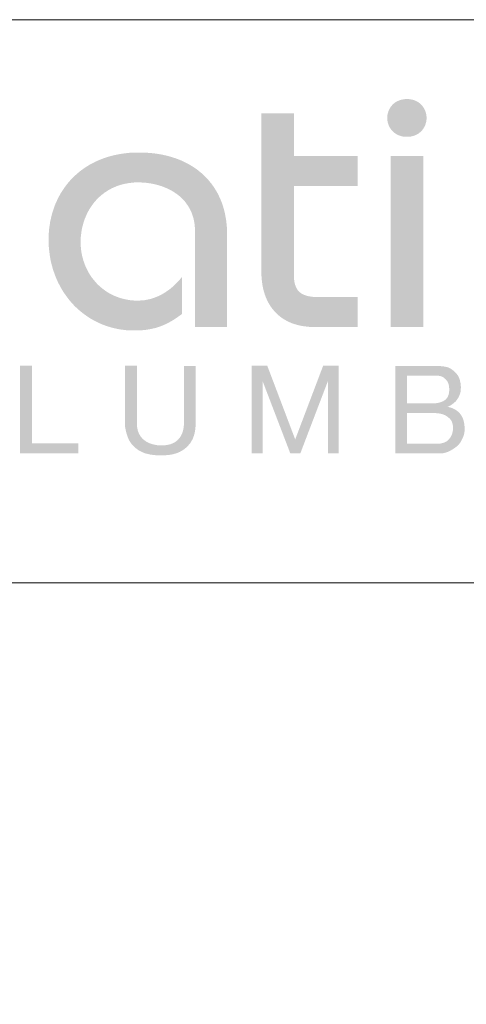
# Model space of a CAD drawing. Units: millimetres. Extents: x 590 to 1449, y -1642 to -428.
# Drawn here: x 1191 to 1237, y -1508 to -1405 of the extents above; entities that cross this region are included whole.
import ezdxf

# ---------------------------------------------------------------- set-up
doc = ezdxf.new("R2010")
doc.units = ezdxf.units.MM
doc.header["$MEASUREMENT"] = 0
doc.layers.add('Drawing Frame', color=7, linetype='Continuous', lineweight=30, true_color=0x000000)

msp = doc.modelspace()

# ---------------------------------------------------------------- hatches: boundary and pattern name
at = {"layer": 'Drawing Frame', "true_color": 0x616161}
for points in [[(1231.18, -1413.15), (1231.12, -1413.15), (1231.06, -1413.16), (1231, -1413.16), (1230.94, -1413.16), (1230.88, -1413.17), (1230.82, -1413.18), (1230.77, -1413.19), (1230.71, -1413.2), (1230.66, -1413.21), (1230.6, -1413.22), (1230.55, -1413.23), (1230.5, -1413.25), (1230.45, -1413.27), (1230.4, -1413.28), (1230.35, -1413.3), (1230.3, -1413.32), (1230.26, -1413.34), (1230.21, -1413.36), (1230.16, -1413.38), (1230.12, -1413.41), (1230.08, -1413.43), (1230.03, -1413.46), (1229.99, -1413.48), (1229.95, -1413.51), (1229.91, -1413.54), (1229.87, -1413.57), (1229.83, -1413.6), (1229.8, -1413.63), (1229.76, -1413.66), (1229.73, -1413.7), (1229.69, -1413.73), (1229.66, -1413.76), (1229.63, -1413.8), (1229.6, -1413.83), (1229.57, -1413.87), (1229.54, -1413.91), (1229.51, -1413.94), (1229.48, -1413.98), (1229.45, -1414.02), (1229.43, -1414.06), (1229.4, -1414.1), (1229.38, -1414.14), (1229.36, -1414.18), (1229.34, -1414.22), (1229.32, -1414.27), (1229.3, -1414.31), (1229.28, -1414.35), (1229.26, -1414.39), (1229.25, -1414.44), (1229.23, -1414.48), (1229.22, -1414.53), (1229.2, -1414.57), (1229.19, -1414.62), (1229.18, -1414.66), (1229.17, -1414.71), (1229.16, -1414.75), (1229.15, -1414.8), (1229.15, -1414.85), (1229.14, -1414.89), (1229.14, -1414.94), (1229.13, -1414.99), (1229.13, -1415.03), (1229.13, -1415.08), (1229.13, -1415.13), (1229.13, -1415.17), (1229.13, -1415.22), (1229.13, -1415.27), (1229.14, -1415.31), (1229.14, -1415.36), (1229.15, -1415.41), (1229.15, -1415.45), (1229.16, -1415.5), (1229.17, -1415.55), (1229.18, -1415.59), (1229.19, -1415.64), (1229.2, -1415.68), (1229.22, -1415.73), (1229.23, -1415.77), (1229.25, -1415.82), (1229.26, -1415.86), (1229.28, -1415.9), (1229.3, -1415.95), (1229.32, -1415.99), (1229.34, -1416.03), (1229.36, -1416.07), (1229.38, -1416.11), (1229.4, -1416.15), (1229.43, -1416.19), (1229.45, -1416.23), (1229.48, -1416.27), (1229.51, -1416.31), (1229.54, -1416.35), (1229.57, -1416.38), (1229.6, -1416.42), (1229.63, -1416.46), (1229.66, -1416.49), (1229.69, -1416.52), (1229.73, -1416.56), (1229.76, -1416.59), (1229.8, -1416.62), (1229.83, -1416.65), (1229.87, -1416.68), (1229.91, -1416.71), (1229.95, -1416.74), (1229.99, -1416.77), (1230.03, -1416.79), (1230.08, -1416.82), (1230.12, -1416.84), (1230.16, -1416.87), (1230.21, -1416.89), (1230.26, -1416.91), (1230.3, -1416.93), (1230.35, -1416.95), (1230.4, -1416.97), (1230.45, -1416.99), (1230.5, -1417), (1230.55, -1417.02), (1230.6, -1417.03), (1230.66, -1417.04), (1230.71, -1417.06), (1230.77, -1417.07), (1230.82, -1417.08), (1230.88, -1417.08), (1230.94, -1417.09), (1231, -1417.09), (1231.06, -1417.1), (1231.12, -1417.1), (1231.18, -1417.1), (1231.24, -1417.1), (1231.3, -1417.1), (1231.36, -1417.09), (1231.42, -1417.09), (1231.48, -1417.08), (1231.53, -1417.08), (1231.59, -1417.07), (1231.65, -1417.06), (1231.7, -1417.04), (1231.75, -1417.03), (1231.81, -1417.02), (1231.86, -1417), (1231.91, -1416.99), (1231.96, -1416.97), (1232.01, -1416.95), (1232.05, -1416.93), (1232.1, -1416.91), (1232.15, -1416.89), (1232.19, -1416.87), (1232.24, -1416.84), (1232.28, -1416.82), (1232.32, -1416.79), (1232.37, -1416.77), (1232.41, -1416.74), (1232.45, -1416.71), (1232.49, -1416.68), (1232.52, -1416.65), (1232.56, -1416.62), (1232.6, -1416.59), (1232.63, -1416.56), (1232.67, -1416.52), (1232.7, -1416.49), (1232.73, -1416.46), (1232.76, -1416.42), (1232.79, -1416.38), (1232.82, -1416.35), (1232.85, -1416.31), (1232.88, -1416.27), (1232.9, -1416.23), (1232.93, -1416.19), (1232.95, -1416.15), (1232.98, -1416.11), (1233, -1416.07), (1233.02, -1416.03), (1233.04, -1415.99), (1233.06, -1415.95), (1233.08, -1415.9), (1233.1, -1415.86), (1233.11, -1415.82), (1233.13, -1415.77), (1233.14, -1415.73), (1233.15, -1415.68), (1233.17, -1415.64), (1233.18, -1415.59), (1233.19, -1415.55), (1233.2, -1415.5), (1233.2, -1415.45), (1233.21, -1415.41), (1233.22, -1415.36), (1233.22, -1415.31), (1233.23, -1415.27), (1233.23, -1415.22), (1233.23, -1415.17), (1233.23, -1415.13), (1233.23, -1415.08), (1233.23, -1415.03), (1233.23, -1414.99), (1233.22, -1414.94), (1233.22, -1414.89), (1233.21, -1414.85), (1233.2, -1414.8), (1233.2, -1414.75), (1233.19, -1414.71), (1233.18, -1414.66), (1233.17, -1414.62), (1233.15, -1414.57), (1233.14, -1414.53), (1233.13, -1414.48), (1233.11, -1414.44), (1233.1, -1414.39), (1233.08, -1414.35), (1233.06, -1414.31), (1233.04, -1414.27), (1233.02, -1414.22), (1233, -1414.18), (1232.98, -1414.14), (1232.95, -1414.1), (1232.93, -1414.06), (1232.9, -1414.02), (1232.88, -1413.98), (1232.85, -1413.94), (1232.82, -1413.91), (1232.79, -1413.87), (1232.76, -1413.83), (1232.73, -1413.8), (1232.7, -1413.76), (1232.67, -1413.73), (1232.63, -1413.7), (1232.6, -1413.66), (1232.56, -1413.63), (1232.52, -1413.6), (1232.49, -1413.57), (1232.45, -1413.54), (1232.41, -1413.51), (1232.37, -1413.48), (1232.32, -1413.46), (1232.28, -1413.43), (1232.24, -1413.41), (1232.19, -1413.38), (1232.15, -1413.36), (1232.1, -1413.34), (1232.05, -1413.32), (1232.01, -1413.3), (1231.96, -1413.28), (1231.91, -1413.27), (1231.86, -1413.25), (1231.81, -1413.23), (1231.75, -1413.22), (1231.7, -1413.21), (1231.65, -1413.2), (1231.59, -1413.19), (1231.53, -1413.18), (1231.48, -1413.17), (1231.42, -1413.16), (1231.36, -1413.16), (1231.3, -1413.16), (1231.24, -1413.15)], [(1226.04, -1422.24), (1226.04, -1419.11), (1219.38, -1419.11), (1219.38, -1414.64), (1215.97, -1414.64), (1215.97, -1431.21), (1215.98, -1431.38), (1215.98, -1431.54), (1215.99, -1431.7), (1216, -1431.86), (1216.01, -1432.02), (1216.03, -1432.17), (1216.05, -1432.32), (1216.07, -1432.47), (1216.09, -1432.62), (1216.12, -1432.77), (1216.15, -1432.91), (1216.18, -1433.06), (1216.22, -1433.2), (1216.26, -1433.34), (1216.3, -1433.47), (1216.34, -1433.6), (1216.39, -1433.74), (1216.44, -1433.87), (1216.49, -1433.99), (1216.55, -1434.12), (1216.61, -1434.24), (1216.67, -1434.36), (1216.73, -1434.48), (1216.79, -1434.59), (1216.86, -1434.7), (1216.93, -1434.81), (1217.01, -1434.92), (1217.08, -1435.03), (1217.16, -1435.13), (1217.25, -1435.23), (1217.33, -1435.33), (1217.42, -1435.42), (1217.51, -1435.52), (1217.6, -1435.61), (1217.69, -1435.69), (1217.79, -1435.78), (1217.89, -1435.86), (1217.99, -1435.94), (1218.09, -1436.02), (1218.2, -1436.09), (1218.31, -1436.16), (1218.42, -1436.23), (1218.54, -1436.29), (1218.65, -1436.36), (1218.77, -1436.42), (1218.89, -1436.47), (1219.02, -1436.53), (1219.14, -1436.58), (1219.27, -1436.63), (1219.4, -1436.67), (1219.54, -1436.71), (1219.67, -1436.75), (1219.81, -1436.79), (1219.95, -1436.82), (1220.09, -1436.85), (1220.24, -1436.88), (1220.38, -1436.9), (1220.53, -1436.92), (1220.68, -1436.94), (1220.84, -1436.96), (1220.99, -1436.97), (1221.15, -1436.98), (1221.31, -1436.98), (1221.47, -1436.98), (1226.04, -1436.98), (1226.04, -1433.85), (1221.94, -1433.85), (1221.78, -1433.85), (1221.62, -1433.85), (1221.47, -1433.84), (1221.33, -1433.83), (1221.19, -1433.81), (1221.05, -1433.79), (1220.99, -1433.78), (1220.93, -1433.77), (1220.86, -1433.76), (1220.8, -1433.74), (1220.74, -1433.73), (1220.68, -1433.71), (1220.63, -1433.69), (1220.57, -1433.67), (1220.52, -1433.65), (1220.46, -1433.63), (1220.41, -1433.61), (1220.36, -1433.59), (1220.31, -1433.57), (1220.27, -1433.54), (1220.22, -1433.51), (1220.17, -1433.49), (1220.13, -1433.46), (1220.09, -1433.43), (1220.05, -1433.4), (1220.01, -1433.37), (1219.97, -1433.33), (1219.93, -1433.3), (1219.91, -1433.28), (1219.89, -1433.26), (1219.88, -1433.24), (1219.86, -1433.23), (1219.84, -1433.21), (1219.82, -1433.19), (1219.81, -1433.17), (1219.79, -1433.15), (1219.76, -1433.11), (1219.73, -1433.06), (1219.7, -1433.02), (1219.67, -1432.98), (1219.65, -1432.93), (1219.62, -1432.88), (1219.6, -1432.83), (1219.58, -1432.78), (1219.56, -1432.73), (1219.54, -1432.68), (1219.52, -1432.62), (1219.5, -1432.57), (1219.48, -1432.51), (1219.47, -1432.45), (1219.45, -1432.39), (1219.44, -1432.33), (1219.43, -1432.26), (1219.42, -1432.2), (1219.41, -1432.13), (1219.4, -1432.06), (1219.4, -1431.99), (1219.39, -1431.92), (1219.38, -1431.77), (1219.38, -1431.62), (1219.38, -1422.24)], [(1209.04, -1436.98), (1212.39, -1436.98), (1212.39, -1427.23), (1212.39, -1426.99), (1212.38, -1426.75), (1212.37, -1426.52), (1212.35, -1426.29), (1212.32, -1426.06), (1212.3, -1425.83), (1212.26, -1425.61), (1212.22, -1425.39), (1212.18, -1425.17), (1212.13, -1424.96), (1212.08, -1424.74), (1212.02, -1424.54), (1211.96, -1424.33), (1211.89, -1424.13), (1211.82, -1423.93), (1211.74, -1423.73), (1211.66, -1423.54), (1211.57, -1423.35), (1211.48, -1423.16), (1211.39, -1422.98), (1211.29, -1422.8), (1211.18, -1422.63), (1211.07, -1422.45), (1210.96, -1422.28), (1210.84, -1422.12), (1210.72, -1421.95), (1210.59, -1421.8), (1210.46, -1421.64), (1210.33, -1421.49), (1210.19, -1421.34), (1210.05, -1421.2), (1209.9, -1421.06), (1209.75, -1420.92), (1209.59, -1420.79), (1209.43, -1420.66), (1209.27, -1420.53), (1209.1, -1420.41), (1208.93, -1420.29), (1208.75, -1420.18), (1208.57, -1420.07), (1208.39, -1419.96), (1208.2, -1419.86), (1208.01, -1419.77), (1207.81, -1419.67), (1207.61, -1419.58), (1207.41, -1419.5), (1207.21, -1419.42), (1207, -1419.34), (1206.78, -1419.27), (1206.57, -1419.2), (1206.35, -1419.14), (1206.12, -1419.08), (1205.9, -1419.03), (1205.67, -1418.98), (1205.43, -1418.93), (1205.2, -1418.89), (1204.95, -1418.86), (1204.71, -1418.82), (1204.46, -1418.8), (1204.21, -1418.78), (1203.96, -1418.76), (1203.71, -1418.75), (1203.45, -1418.74), (1203.18, -1418.74), (1202.91, -1418.74), (1202.64, -1418.75), (1202.37, -1418.76), (1202.11, -1418.78), (1201.85, -1418.81), (1201.6, -1418.84), (1201.34, -1418.88), (1201.1, -1418.92), (1200.85, -1418.97), (1200.61, -1419.02), (1200.37, -1419.08), (1200.14, -1419.14), (1199.91, -1419.21), (1199.68, -1419.28), (1199.46, -1419.36), (1199.24, -1419.45), (1199.02, -1419.53), (1198.81, -1419.63), (1198.6, -1419.72), (1198.4, -1419.83), (1198.2, -1419.93), (1198, -1420.04), (1197.81, -1420.16), (1197.62, -1420.28), (1197.44, -1420.4), (1197.26, -1420.53), (1197.08, -1420.66), (1196.91, -1420.8), (1196.75, -1420.94), (1196.58, -1421.09), (1196.42, -1421.23), (1196.27, -1421.39), (1196.12, -1421.54), (1195.97, -1421.7), (1195.83, -1421.86), (1195.69, -1422.03), (1195.56, -1422.2), (1195.43, -1422.38), (1195.31, -1422.55), (1195.19, -1422.73), (1195.07, -1422.92), (1194.96, -1423.1), (1194.86, -1423.29), (1194.76, -1423.48), (1194.66, -1423.68), (1194.57, -1423.88), (1194.48, -1424.08), (1194.4, -1424.28), (1194.32, -1424.49), (1194.25, -1424.7), (1194.18, -1424.91), (1194.12, -1425.12), (1194.06, -1425.34), (1194.01, -1425.56), (1193.96, -1425.78), (1193.91, -1426), (1193.88, -1426.23), (1193.84, -1426.46), (1193.81, -1426.69), (1193.79, -1426.92), (1193.77, -1427.15), (1193.76, -1427.39), (1193.75, -1427.62), (1193.75, -1427.86), (1193.75, -1428.11), (1193.76, -1428.35), (1193.77, -1428.59), (1193.79, -1428.83), (1193.82, -1429.07), (1193.85, -1429.31), (1193.88, -1429.54), (1193.92, -1429.78), (1193.96, -1430.01), (1194.01, -1430.24), (1194.07, -1430.46), (1194.13, -1430.69), (1194.19, -1430.91), (1194.26, -1431.13), (1194.34, -1431.34), (1194.41, -1431.56), (1194.5, -1431.77), (1194.58, -1431.98), (1194.68, -1432.19), (1194.77, -1432.39), (1194.88, -1432.59), (1194.98, -1432.79), (1195.09, -1432.98), (1195.21, -1433.17), (1195.32, -1433.36), (1195.45, -1433.54), (1195.57, -1433.72), (1195.71, -1433.9), (1195.84, -1434.08), (1195.98, -1434.25), (1196.12, -1434.41), (1196.27, -1434.58), (1196.42, -1434.74), (1196.57, -1434.89), (1196.73, -1435.04), (1196.9, -1435.19), (1197.06, -1435.33), (1197.23, -1435.47), (1197.4, -1435.6), (1197.58, -1435.73), (1197.76, -1435.86), (1197.94, -1435.98), (1198.13, -1436.1), (1198.32, -1436.21), (1198.51, -1436.32), (1198.71, -1436.42), (1198.91, -1436.52), (1199.11, -1436.61), (1199.31, -1436.7), (1199.52, -1436.78), (1199.73, -1436.86), (1199.95, -1436.93), (1200.17, -1436.99), (1200.39, -1437.06), (1200.61, -1437.11), (1200.83, -1437.16), (1201.06, -1437.21), (1201.29, -1437.25), (1201.53, -1437.28), (1201.76, -1437.31), (1202, -1437.33), (1202.24, -1437.34), (1202.48, -1437.35), (1202.73, -1437.35), (1202.94, -1437.35), (1203.15, -1437.35), (1203.35, -1437.34), (1203.55, -1437.32), (1203.74, -1437.3), (1203.93, -1437.28), (1204.11, -1437.25), (1204.29, -1437.22), (1204.46, -1437.19), (1204.63, -1437.15), (1204.8, -1437.11), (1204.96, -1437.07), (1205.12, -1437.02), (1205.27, -1436.97), (1205.42, -1436.92), (1205.57, -1436.86), (1205.72, -1436.8), (1205.86, -1436.74), (1206, -1436.68), (1206.13, -1436.61), (1206.27, -1436.54), (1206.4, -1436.47), (1206.53, -1436.39), (1206.66, -1436.32), (1206.92, -1436.16), (1207.17, -1435.99), (1207.67, -1435.64), (1207.67, -1431.77), (1207.56, -1431.9), (1207.45, -1432.03), (1207.34, -1432.16), (1207.22, -1432.28), (1207.11, -1432.4), (1206.99, -1432.52), (1206.86, -1432.64), (1206.74, -1432.75), (1206.61, -1432.86), (1206.48, -1432.97), (1206.35, -1433.07), (1206.22, -1433.17), (1206.08, -1433.26), (1205.94, -1433.36), (1205.8, -1433.44), (1205.66, -1433.53), (1205.51, -1433.61), (1205.36, -1433.68), (1205.21, -1433.76), (1205.06, -1433.82), (1204.91, -1433.88), (1204.75, -1433.94), (1204.59, -1433.99), (1204.43, -1434.04), (1204.27, -1434.08), (1204.1, -1434.12), (1203.94, -1434.15), (1203.77, -1434.18), (1203.59, -1434.2), (1203.42, -1434.21), (1203.25, -1434.22), (1203.07, -1434.23), (1202.91, -1434.22), (1202.74, -1434.22), (1202.58, -1434.21), (1202.43, -1434.19), (1202.27, -1434.18), (1202.11, -1434.16), (1201.96, -1434.13), (1201.81, -1434.1), (1201.66, -1434.07), (1201.51, -1434.03), (1201.36, -1433.99), (1201.22, -1433.95), (1201.08, -1433.9), (1200.94, -1433.85), (1200.8, -1433.8), (1200.66, -1433.74), (1200.52, -1433.68), (1200.39, -1433.61), (1200.26, -1433.55), (1200.13, -1433.48), (1200.01, -1433.41), (1199.88, -1433.33), (1199.76, -1433.25), (1199.64, -1433.17), (1199.52, -1433.08), (1199.41, -1433), (1199.3, -1432.91), (1199.19, -1432.81), (1199.08, -1432.72), (1198.97, -1432.62), (1198.87, -1432.52), (1198.77, -1432.42), (1198.67, -1432.31), (1198.58, -1432.2), (1198.49, -1432.09), (1198.4, -1431.98), (1198.31, -1431.87), (1198.22, -1431.75), (1198.14, -1431.63), (1198.06, -1431.51), (1197.99, -1431.39), (1197.91, -1431.26), (1197.84, -1431.13), (1197.78, -1431.01), (1197.71, -1430.87), (1197.65, -1430.74), (1197.59, -1430.61), (1197.54, -1430.47), (1197.49, -1430.34), (1197.44, -1430.2), (1197.39, -1430.06), (1197.35, -1429.91), (1197.31, -1429.77), (1197.27, -1429.63), (1197.24, -1429.48), (1197.21, -1429.33), (1197.18, -1429.19), (1197.16, -1429.04), (1197.14, -1428.89), (1197.13, -1428.74), (1197.11, -1428.58), (1197.1, -1428.43), (1197.1, -1428.28), (1197.1, -1428.12), (1197.1, -1427.96), (1197.1, -1427.8), (1197.11, -1427.65), (1197.12, -1427.49), (1197.14, -1427.34), (1197.16, -1427.18), (1197.18, -1427.03), (1197.2, -1426.88), (1197.23, -1426.73), (1197.26, -1426.58), (1197.3, -1426.43), (1197.34, -1426.29), (1197.38, -1426.14), (1197.42, -1426), (1197.47, -1425.85), (1197.52, -1425.71), (1197.57, -1425.58), (1197.63, -1425.44), (1197.69, -1425.3), (1197.75, -1425.17), (1197.81, -1425.04), (1197.88, -1424.91), (1197.95, -1424.78), (1198.03, -1424.65), (1198.1, -1424.53), (1198.18, -1424.41), (1198.26, -1424.29), (1198.35, -1424.17), (1198.44, -1424.05), (1198.53, -1423.94), (1198.62, -1423.83), (1198.72, -1423.72), (1198.82, -1423.62), (1198.92, -1423.51), (1199.02, -1423.41), (1199.13, -1423.32), (1199.24, -1423.22), (1199.35, -1423.13), (1199.47, -1423.04), (1199.58, -1422.95), (1199.7, -1422.87), (1199.83, -1422.79), (1199.95, -1422.71), (1200.08, -1422.63), (1200.21, -1422.56), (1200.34, -1422.49), (1200.47, -1422.43), (1200.61, -1422.37), (1200.75, -1422.31), (1200.89, -1422.25), (1201.04, -1422.2), (1201.18, -1422.15), (1201.33, -1422.11), (1201.48, -1422.07), (1201.63, -1422.03), (1201.79, -1422), (1201.95, -1421.97), (1202.11, -1421.94), (1202.27, -1421.92), (1202.43, -1421.9), (1202.6, -1421.88), (1202.77, -1421.87), (1202.94, -1421.87), (1203.11, -1421.87), (1203.25, -1421.87), (1203.39, -1421.87), (1203.53, -1421.88), (1203.68, -1421.89), (1203.82, -1421.9), (1203.96, -1421.91), (1204.1, -1421.93), (1204.24, -1421.95), (1204.37, -1421.97), (1204.51, -1421.99), (1204.65, -1422.02), (1204.79, -1422.05), (1204.92, -1422.08), (1205.05, -1422.11), (1205.19, -1422.15), (1205.32, -1422.19), (1205.45, -1422.23), (1205.58, -1422.27), (1205.71, -1422.32), (1205.83, -1422.37), (1205.96, -1422.42), (1206.08, -1422.47), (1206.2, -1422.53), (1206.32, -1422.58), (1206.44, -1422.65), (1206.56, -1422.71), (1206.67, -1422.77), (1206.78, -1422.84), (1206.9, -1422.91), (1207, -1422.99), (1207.11, -1423.06), (1207.22, -1423.14), (1207.32, -1423.22), (1207.42, -1423.3), (1207.52, -1423.39), (1207.61, -1423.48), (1207.7, -1423.57), (1207.79, -1423.66), (1207.88, -1423.76), (1207.97, -1423.85), (1208.05, -1423.95), (1208.13, -1424.06), (1208.2, -1424.16), (1208.28, -1424.27), (1208.35, -1424.38), (1208.42, -1424.49), (1208.48, -1424.61), (1208.54, -1424.72), (1208.6, -1424.84), (1208.66, -1424.97), (1208.71, -1425.09), (1208.75, -1425.22), (1208.8, -1425.35), (1208.84, -1425.48), (1208.88, -1425.61), (1208.91, -1425.75), (1208.94, -1425.89), (1208.97, -1426.03), (1208.99, -1426.17), (1209.01, -1426.32), (1209.02, -1426.47), (1209.03, -1426.62), (1209.04, -1426.77), (1209.04, -1426.93)], [(1229.48, -1419.11), (1229.48, -1436.98), (1232.88, -1436.98), (1232.88, -1419.11)]]:
    msp.add_hatch(color=251, dxfattribs=at).paths.add_polyline_path(points, flags=0)
at = {"layer": 'Drawing Frame', "true_color": 0x0e8cb5}
for points in [[(1190.76, -1441.02), (1192.01, -1441.02), (1192.01, -1449.16), (1196.85, -1449.16), (1196.85, -1450.2), (1190.76, -1450.2)], [(1209.1, -1447.19), (1209.1, -1447.28), (1209.1, -1447.37), (1209.09, -1447.47), (1209.08, -1447.56), (1209.07, -1447.65), (1209.06, -1447.75), (1209.05, -1447.84), (1209.03, -1447.93), (1209.01, -1448.05), (1208.98, -1448.16), (1208.95, -1448.26), (1208.92, -1448.37), (1208.9, -1448.43), (1208.88, -1448.48), (1208.86, -1448.53), (1208.84, -1448.58), (1208.82, -1448.64), (1208.8, -1448.69), (1208.77, -1448.74), (1208.75, -1448.79), (1208.71, -1448.85), (1208.68, -1448.91), (1208.64, -1448.97), (1208.61, -1449.03), (1208.57, -1449.09), (1208.53, -1449.15), (1208.48, -1449.2), (1208.44, -1449.26), (1208.39, -1449.31), (1208.35, -1449.37), (1208.3, -1449.42), (1208.25, -1449.47), (1208.2, -1449.52), (1208.15, -1449.57), (1208.09, -1449.62), (1208.04, -1449.66), (1207.99, -1449.71), (1207.93, -1449.75), (1207.88, -1449.79), (1207.82, -1449.83), (1207.77, -1449.86), (1207.71, -1449.9), (1207.65, -1449.94), (1207.59, -1449.97), (1207.53, -1450), (1207.47, -1450.04), (1207.41, -1450.06), (1207.35, -1450.09), (1207.28, -1450.12), (1207.22, -1450.15), (1207.16, -1450.17), (1207.09, -1450.19), (1207.03, -1450.21), (1206.96, -1450.23), (1206.89, -1450.25), (1206.83, -1450.27), (1206.76, -1450.29), (1206.69, -1450.3), (1206.55, -1450.33), (1206.42, -1450.35), (1206.28, -1450.37), (1206.14, -1450.38), (1206, -1450.39), (1205.83, -1450.4), (1205.66, -1450.41), (1205.48, -1450.41), (1205.31, -1450.41), (1205.14, -1450.4), (1204.97, -1450.39), (1204.8, -1450.38), (1204.63, -1450.36), (1204.49, -1450.34), (1204.36, -1450.32), (1204.22, -1450.29), (1204.09, -1450.26), (1204.02, -1450.24), (1203.95, -1450.23), (1203.89, -1450.21), (1203.82, -1450.19), (1203.76, -1450.16), (1203.69, -1450.14), (1203.63, -1450.11), (1203.57, -1450.09), (1203.48, -1450.05), (1203.39, -1450), (1203.3, -1449.96), (1203.22, -1449.91), (1203.13, -1449.86), (1203.05, -1449.8), (1202.97, -1449.74), (1202.89, -1449.68), (1202.81, -1449.61), (1202.76, -1449.58), (1202.72, -1449.54), (1202.68, -1449.5), (1202.64, -1449.47), (1202.61, -1449.43), (1202.57, -1449.39), (1202.53, -1449.35), (1202.49, -1449.31), (1202.46, -1449.27), (1202.42, -1449.22), (1202.39, -1449.18), (1202.36, -1449.14), (1202.33, -1449.09), (1202.3, -1449.05), (1202.26, -1448.99), (1202.22, -1448.93), (1202.19, -1448.87), (1202.16, -1448.81), (1202.13, -1448.75), (1202.1, -1448.69), (1202.07, -1448.63), (1202.04, -1448.56), (1202.02, -1448.5), (1201.99, -1448.43), (1201.95, -1448.3), (1201.91, -1448.17), (1201.87, -1448.04), (1201.83, -1447.89), (1201.8, -1447.73), (1201.78, -1447.65), (1201.77, -1447.58), (1201.75, -1447.5), (1201.74, -1447.42), (1201.74, -1441.04), (1202.98, -1441.04), (1202.98, -1447.19), (1202.98, -1447.24), (1202.98, -1447.29), (1202.98, -1447.34), (1202.99, -1447.39), (1202.99, -1447.44), (1203, -1447.49), (1203.01, -1447.54), (1203.02, -1447.59), (1203.03, -1447.64), (1203.04, -1447.69), (1203.05, -1447.74), (1203.06, -1447.79), (1203.08, -1447.84), (1203.09, -1447.89), (1203.11, -1447.94), (1203.13, -1447.99), (1203.15, -1448.04), (1203.17, -1448.09), (1203.19, -1448.14), (1203.22, -1448.19), (1203.24, -1448.23), (1203.27, -1448.28), (1203.3, -1448.33), (1203.33, -1448.37), (1203.36, -1448.42), (1203.39, -1448.46), (1203.43, -1448.5), (1203.46, -1448.55), (1203.49, -1448.59), (1203.53, -1448.63), (1203.57, -1448.67), (1203.61, -1448.7), (1203.65, -1448.74), (1203.7, -1448.78), (1203.74, -1448.82), (1203.79, -1448.86), (1203.84, -1448.89), (1203.89, -1448.92), (1203.94, -1448.96), (1203.99, -1448.99), (1204.04, -1449.01), (1204.09, -1449.04), (1204.14, -1449.07), (1204.2, -1449.09), (1204.25, -1449.12), (1204.31, -1449.14), (1204.36, -1449.16), (1204.42, -1449.18), (1204.47, -1449.2), (1204.52, -1449.22), (1204.58, -1449.23), (1204.63, -1449.25), (1204.68, -1449.26), (1204.74, -1449.28), (1204.85, -1449.3), (1204.95, -1449.32), (1205.06, -1449.34), (1205.17, -1449.35), (1205.28, -1449.36), (1205.38, -1449.37), (1205.48, -1449.37), (1205.58, -1449.37), (1205.68, -1449.37), (1205.78, -1449.36), (1205.88, -1449.35), (1205.98, -1449.34), (1206.07, -1449.33), (1206.18, -1449.31), (1206.23, -1449.3), (1206.28, -1449.29), (1206.33, -1449.28), (1206.39, -1449.26), (1206.44, -1449.25), (1206.49, -1449.24), (1206.54, -1449.22), (1206.59, -1449.2), (1206.64, -1449.18), (1206.69, -1449.16), (1206.73, -1449.14), (1206.78, -1449.12), (1206.83, -1449.09), (1206.87, -1449.07), (1206.92, -1449.05), (1206.96, -1449.02), (1206.99, -1448.99), (1207.03, -1448.97), (1207.07, -1448.94), (1207.11, -1448.91), (1207.14, -1448.88), (1207.18, -1448.85), (1207.22, -1448.82), (1207.25, -1448.78), (1207.28, -1448.75), (1207.32, -1448.72), (1207.35, -1448.68), (1207.38, -1448.64), (1207.41, -1448.61), (1207.44, -1448.57), (1207.47, -1448.53), (1207.49, -1448.49), (1207.52, -1448.45), (1207.55, -1448.41), (1207.57, -1448.36), (1207.6, -1448.32), (1207.62, -1448.28), (1207.64, -1448.23), (1207.66, -1448.19), (1207.68, -1448.14), (1207.7, -1448.1), (1207.72, -1448.05), (1207.74, -1448), (1207.75, -1447.96), (1207.77, -1447.91), (1207.78, -1447.86), (1207.79, -1447.81), (1207.81, -1447.75), (1207.82, -1447.7), (1207.83, -1447.64), (1207.85, -1447.53), (1207.86, -1447.41), (1207.88, -1447.27), (1207.89, -1447.2), (1207.89, -1447.13), (1207.89, -1441.06), (1209.1, -1441.06)], [(1214.95, -1450.21), (1214.95, -1441.03), (1216.59, -1441.03), (1219.51, -1448.74), (1222.43, -1441.03), (1224.05, -1441.03), (1224.05, -1450.21), (1222.93, -1450.21), (1222.93, -1442.63), (1220.04, -1450.21), (1219, -1450.21), (1216.1, -1442.63), (1216.1, -1450.21)]]:
    msp.add_hatch(color=142, dxfattribs=at).paths.add_polyline_path(points, flags=0)
h = msp.add_hatch(color=142, dxfattribs=at)
h.paths.add_polyline_path([(1235.43, -1445.33), (1235.47, -1445.34), (1235.52, -1445.35), (1235.57, -1445.36), (1235.62, -1445.38), (1235.66, -1445.39), (1235.71, -1445.4), (1235.76, -1445.42), (1235.81, -1445.43), (1235.87, -1445.46), (1235.93, -1445.48), (1235.99, -1445.51), (1236.05, -1445.53), (1236.11, -1445.56), (1236.17, -1445.59), (1236.23, -1445.63), (1236.29, -1445.66), (1236.32, -1445.69), (1236.36, -1445.71), (1236.4, -1445.74), (1236.44, -1445.77), (1236.47, -1445.8), (1236.51, -1445.83), (1236.54, -1445.86), (1236.58, -1445.89), (1236.61, -1445.92), (1236.64, -1445.95), (1236.67, -1445.99), (1236.7, -1446.02), (1236.73, -1446.06), (1236.76, -1446.09), (1236.79, -1446.13), (1236.82, -1446.17), (1236.84, -1446.2), (1236.86, -1446.23), (1236.88, -1446.26), (1236.89, -1446.29), (1236.91, -1446.32), (1236.93, -1446.35), (1236.95, -1446.38), (1236.96, -1446.41), (1236.98, -1446.44), (1236.99, -1446.48), (1237.01, -1446.51), (1237.02, -1446.54), (1237.03, -1446.57), (1237.05, -1446.61), (1237.06, -1446.64), (1237.07, -1446.67), (1237.08, -1446.71), (1237.09, -1446.75), (1237.1, -1446.79), (1237.11, -1446.83), (1237.13, -1446.91), (1237.15, -1446.99), (1237.16, -1447.06), (1237.17, -1447.14), (1237.19, -1447.31), (1237.2, -1447.41), (1237.2, -1447.51), (1237.21, -1447.61), (1237.21, -1447.71), (1237.21, -1447.76), (1237.21, -1447.81), (1237.2, -1447.86), (1237.2, -1447.91), (1237.19, -1447.96), (1237.19, -1448.01), (1237.18, -1448.06), (1237.17, -1448.11), (1237.16, -1448.14), (1237.15, -1448.17), (1237.15, -1448.21), (1237.14, -1448.24), (1237.12, -1448.31), (1237.09, -1448.37), (1237.07, -1448.44), (1237.04, -1448.5), (1236.99, -1448.63), (1236.94, -1448.72), (1236.9, -1448.81), (1236.85, -1448.91), (1236.82, -1448.95), (1236.8, -1449), (1236.77, -1449.04), (1236.74, -1449.08), (1236.71, -1449.12), (1236.68, -1449.16), (1236.65, -1449.21), (1236.62, -1449.24), (1236.59, -1449.28), (1236.56, -1449.32), (1236.53, -1449.34), (1236.51, -1449.37), (1236.49, -1449.39), (1236.46, -1449.41), (1236.41, -1449.45), (1236.36, -1449.49), (1236.31, -1449.53), (1236.26, -1449.57), (1236.15, -1449.65), (1236.02, -1449.74), (1235.95, -1449.78), (1235.88, -1449.82), (1235.81, -1449.87), (1235.74, -1449.9), (1235.67, -1449.94), (1235.59, -1449.98), (1235.54, -1450), (1235.48, -1450.03), (1235.42, -1450.05), (1235.36, -1450.07), (1235.3, -1450.09), (1235.24, -1450.11), (1235.18, -1450.13), (1235.11, -1450.15), (1235.06, -1450.16), (1235.01, -1450.17), (1234.96, -1450.18), (1234.91, -1450.18), (1234.86, -1450.19), (1234.81, -1450.2), (1234.76, -1450.2), (1234.71, -1450.2), (1229.97, -1450.2), (1229.97, -1441.06), (1233.99, -1441.06), (1234.19, -1441.06), (1234.39, -1441.06), (1234.53, -1441.07), (1234.67, -1441.07), (1234.81, -1441.09), (1234.95, -1441.1), (1235.03, -1441.11), (1235.12, -1441.13), (1235.2, -1441.14), (1235.24, -1441.15), (1235.28, -1441.16), (1235.32, -1441.17), (1235.37, -1441.18), (1235.41, -1441.19), (1235.45, -1441.2), (1235.49, -1441.22), (1235.53, -1441.23), (1235.56, -1441.25), (1235.6, -1441.26), (1235.63, -1441.28), (1235.66, -1441.29), (1235.69, -1441.31), (1235.72, -1441.33), (1235.75, -1441.34), (1235.78, -1441.36), (1235.81, -1441.38), (1235.83, -1441.4), (1235.89, -1441.44), (1235.94, -1441.48), (1236, -1441.52), (1236.11, -1441.62), (1236.17, -1441.67), (1236.23, -1441.72), (1236.28, -1441.78), (1236.31, -1441.81), (1236.34, -1441.84), (1236.36, -1441.87), (1236.39, -1441.9), (1236.41, -1441.93), (1236.43, -1441.96), (1236.46, -1441.99), (1236.48, -1442.02), (1236.5, -1442.05), (1236.52, -1442.09), (1236.54, -1442.12), (1236.56, -1442.16), (1236.58, -1442.19), (1236.59, -1442.22), (1236.61, -1442.26), (1236.62, -1442.3), (1236.64, -1442.33), (1236.65, -1442.37), (1236.67, -1442.41), (1236.68, -1442.44), (1236.7, -1442.52), (1236.72, -1442.59), (1236.74, -1442.68), (1236.76, -1442.76), (1236.78, -1442.84), (1236.79, -1442.93), (1236.8, -1443.01), (1236.81, -1443.09), (1236.81, -1443.18), (1236.82, -1443.26), (1236.82, -1443.34), (1236.81, -1443.42), (1236.81, -1443.51), (1236.8, -1443.59), (1236.8, -1443.63), (1236.79, -1443.67), (1236.78, -1443.71), (1236.78, -1443.75), (1236.77, -1443.79), (1236.76, -1443.83), (1236.75, -1443.87), (1236.74, -1443.91), (1236.73, -1443.94), (1236.72, -1443.98), (1236.71, -1444.01), (1236.7, -1444.05), (1236.69, -1444.08), (1236.67, -1444.11), (1236.66, -1444.15), (1236.65, -1444.18), (1236.62, -1444.24), (1236.58, -1444.31), (1236.55, -1444.37), (1236.51, -1444.43), (1236.48, -1444.49), (1236.44, -1444.54), (1236.41, -1444.59), (1236.37, -1444.64), (1236.33, -1444.69), (1236.29, -1444.74), (1236.25, -1444.78), (1236.2, -1444.83), (1236.15, -1444.87), (1236.1, -1444.92), (1236.05, -1444.96), (1236, -1445), (1235.94, -1445.04), (1235.89, -1445.08), (1235.83, -1445.12), (1235.77, -1445.16), (1235.69, -1445.21), (1235.64, -1445.23), (1235.6, -1445.25), (1235.56, -1445.27), (1235.51, -1445.29), (1235.47, -1445.31)], flags=0)
h.paths.add_polyline_path([(1234.56, -1449.18), (1231.19, -1449.18), (1231.19, -1445.99), (1234.2, -1445.99), (1234.28, -1446), (1234.36, -1446.01), (1234.44, -1446.01), (1234.52, -1446.02), (1234.62, -1446.04), (1234.71, -1446.06), (1234.75, -1446.07), (1234.8, -1446.08), (1234.84, -1446.09), (1234.89, -1446.1), (1234.92, -1446.11), (1234.96, -1446.13), (1235, -1446.14), (1235.04, -1446.15), (1235.07, -1446.17), (1235.11, -1446.19), (1235.14, -1446.2), (1235.18, -1446.22), (1235.22, -1446.24), (1235.25, -1446.26), (1235.28, -1446.28), (1235.32, -1446.3), (1235.35, -1446.33), (1235.39, -1446.35), (1235.42, -1446.37), (1235.45, -1446.4), (1235.5, -1446.43), (1235.55, -1446.48), (1235.58, -1446.5), (1235.6, -1446.52), (1235.62, -1446.54), (1235.65, -1446.56), (1235.67, -1446.58), (1235.69, -1446.61), (1235.71, -1446.63), (1235.73, -1446.66), (1235.75, -1446.68), (1235.77, -1446.71), (1235.79, -1446.73), (1235.81, -1446.76), (1235.81, -1446.77), (1235.82, -1446.79), (1235.83, -1446.8), (1235.84, -1446.82), (1235.86, -1446.85), (1235.87, -1446.88), (1235.89, -1446.92), (1235.9, -1446.95), (1235.91, -1446.99), (1235.92, -1447.02), (1235.93, -1447.06), (1235.94, -1447.09), (1235.95, -1447.13), (1235.96, -1447.16), (1235.97, -1447.2), (1235.97, -1447.23), (1235.98, -1447.27), (1235.98, -1447.31), (1235.99, -1447.36), (1235.99, -1447.42), (1235.99, -1447.47), (1235.99, -1447.53), (1235.99, -1447.58), (1235.99, -1447.63), (1235.99, -1447.69), (1235.98, -1447.74), (1235.98, -1447.8), (1235.97, -1447.86), (1235.96, -1447.92), (1235.95, -1447.98), (1235.93, -1448.04), (1235.93, -1448.07), (1235.92, -1448.1), (1235.91, -1448.13), (1235.9, -1448.16), (1235.89, -1448.19), (1235.88, -1448.22), (1235.87, -1448.24), (1235.86, -1448.27), (1235.85, -1448.3), (1235.84, -1448.32), (1235.82, -1448.35), (1235.81, -1448.37), (1235.8, -1448.4), (1235.78, -1448.43), (1235.77, -1448.45), (1235.75, -1448.48), (1235.72, -1448.53), (1235.69, -1448.57), (1235.65, -1448.62), (1235.62, -1448.67), (1235.6, -1448.69), (1235.58, -1448.71), (1235.56, -1448.74), (1235.54, -1448.76), (1235.52, -1448.78), (1235.49, -1448.8), (1235.47, -1448.82), (1235.45, -1448.84), (1235.43, -1448.86), (1235.4, -1448.88), (1235.38, -1448.9), (1235.36, -1448.92), (1235.33, -1448.93), (1235.31, -1448.95), (1235.28, -1448.97), (1235.26, -1448.98), (1235.23, -1449), (1235.2, -1449.01), (1235.17, -1449.02), (1235.15, -1449.04), (1235.12, -1449.05), (1235.09, -1449.06), (1235.06, -1449.07), (1235.03, -1449.08), (1235, -1449.09), (1234.97, -1449.1), (1234.91, -1449.12), (1234.85, -1449.13), (1234.82, -1449.14), (1234.78, -1449.15), (1234.74, -1449.16), (1234.71, -1449.17), (1234.67, -1449.17), (1234.63, -1449.18), (1234.59, -1449.18)], flags=0)
h.paths.add_polyline_path([(1233.95, -1442.06), (1231.19, -1442.06), (1231.19, -1444.98), (1233.95, -1444.98), (1234.02, -1444.97), (1234.09, -1444.97), (1234.16, -1444.96), (1234.23, -1444.95), (1234.3, -1444.94), (1234.37, -1444.93), (1234.44, -1444.92), (1234.51, -1444.9), (1234.58, -1444.89), (1234.64, -1444.87), (1234.7, -1444.85), (1234.76, -1444.83), (1234.79, -1444.82), (1234.82, -1444.81), (1234.85, -1444.8), (1234.88, -1444.78), (1234.91, -1444.77), (1234.94, -1444.76), (1234.97, -1444.74), (1235, -1444.73), (1235.03, -1444.71), (1235.05, -1444.69), (1235.08, -1444.68), (1235.1, -1444.66), (1235.13, -1444.64), (1235.15, -1444.62), (1235.18, -1444.6), (1235.2, -1444.58), (1235.22, -1444.56), (1235.25, -1444.54), (1235.27, -1444.52), (1235.29, -1444.49), (1235.31, -1444.47), (1235.33, -1444.45), (1235.35, -1444.42), (1235.37, -1444.4), (1235.38, -1444.38), (1235.39, -1444.37), (1235.4, -1444.35), (1235.41, -1444.34), (1235.43, -1444.3), (1235.45, -1444.27), (1235.46, -1444.24), (1235.48, -1444.2), (1235.49, -1444.17), (1235.51, -1444.13), (1235.52, -1444.1), (1235.53, -1444.06), (1235.54, -1444.03), (1235.55, -1443.99), (1235.56, -1443.95), (1235.57, -1443.92), (1235.57, -1443.88), (1235.58, -1443.84), (1235.58, -1443.81), (1235.59, -1443.78), (1235.59, -1443.72), (1235.6, -1443.66), (1235.6, -1443.6), (1235.6, -1443.53), (1235.6, -1443.47), (1235.6, -1443.41), (1235.59, -1443.35), (1235.59, -1443.27), (1235.58, -1443.2), (1235.57, -1443.16), (1235.57, -1443.13), (1235.56, -1443.09), (1235.55, -1443.06), (1235.54, -1443.02), (1235.53, -1442.98), (1235.52, -1442.95), (1235.51, -1442.91), (1235.5, -1442.88), (1235.49, -1442.85), (1235.47, -1442.81), (1235.46, -1442.78), (1235.44, -1442.75), (1235.43, -1442.72), (1235.41, -1442.7), (1235.4, -1442.67), (1235.38, -1442.64), (1235.36, -1442.62), (1235.34, -1442.59), (1235.32, -1442.57), (1235.3, -1442.54), (1235.28, -1442.52), (1235.26, -1442.5), (1235.24, -1442.47), (1235.22, -1442.45), (1235.2, -1442.43), (1235.17, -1442.41), (1235.15, -1442.38), (1235.11, -1442.35), (1235.09, -1442.33), (1235.07, -1442.32), (1235.05, -1442.3), (1235.03, -1442.28), (1235.01, -1442.27), (1234.98, -1442.25), (1234.96, -1442.24), (1234.94, -1442.23), (1234.92, -1442.21), (1234.9, -1442.2), (1234.87, -1442.19), (1234.85, -1442.18), (1234.83, -1442.17), (1234.8, -1442.16), (1234.77, -1442.15), (1234.75, -1442.14), (1234.72, -1442.13), (1234.69, -1442.12), (1234.67, -1442.12), (1234.64, -1442.11), (1234.61, -1442.11), (1234.58, -1442.1), (1234.52, -1442.09), (1234.47, -1442.09), (1234.35, -1442.08), (1234.15, -1442.06), (1234.05, -1442.06), (1234, -1442.06)], flags=0)

# ---------------------------------------------------------------- linework, layer by layer
at = {"layer": 'Drawing Frame', "color": 18, "lineweight": 0, "true_color": 0x000000}
msp.add_line((974.15, -1463.72), (1448.93, -1463.72), dxfattribs=at)
msp.add_lwpolyline([(713.02, -1642.24), (1448.93, -1642.24), (1448.93, -1404.85), (713.02, -1404.85), (713.02, -1642.24)], dxfattribs=at)

doc.saveas('drawing.dxf')
